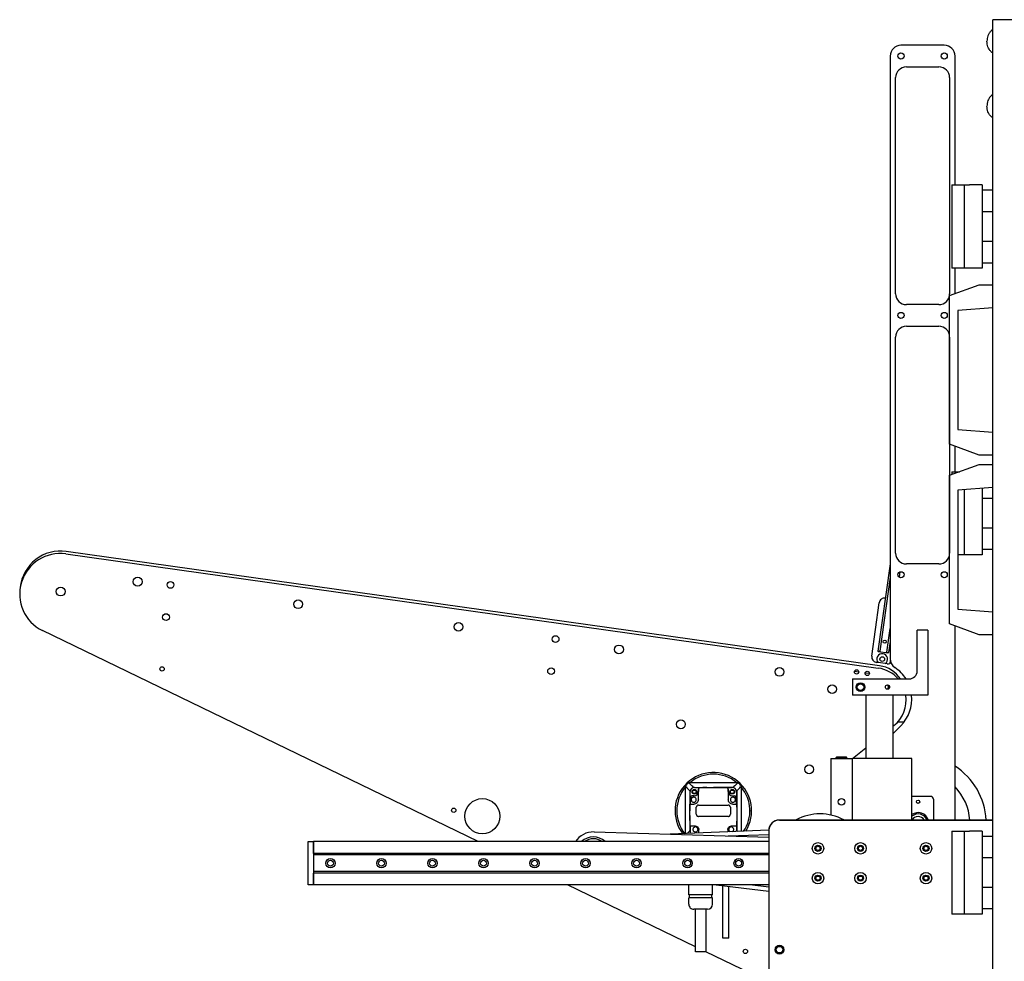
# Model space of a CAD drawing. Units: inches. Extents: x 3 to 294, y -34 to 275.
# Drawn here: x 195 to 241, y 5 to 48 of the extents above; entities that cross this region are included whole.
import ezdxf

# ---------------------------------------------------------------- set-up
doc = ezdxf.new("R2010")
doc.units = ezdxf.units.IN
doc.header["$LTSCALE"] = 0.375
doc.header["$MEASUREMENT"] = 0

# ---------------------------------------------------------------- blocks, each defined once
blk = doc.blocks.new('FAI-DUO-EV')
for p, q in [((-23.622, 82.096), (-24, 82.096)), ((-24, 6.346), (-24, 82.096)), ((-18.5, 82.096), (-23.622, 82.096)), ((-26.25, 80.915), (-28.25, 80.915)), ((-28.75, 80.415), (-28.75, 52.536)), ((-25.75, 74.449), (-25.75, 80.415)), ((-28, 79.915), (-26.5, 79.915)), ((-28.5, 69.415), (-28.5, 79.415)), ((-26, 79.415), (-26, 69.415)), ((-25.893, 74.449), (-25.893, 70.599)), ((-25.893, 74.449), (-25.839, 74.449)), ((-25.893, 74.449), (-25.893, 70.599)), ((-25.839, 74.449), (-25.33, 74.449)), ((-25.33, 74.449), (-25.08, 74.449)), ((-25.33, 74.449), (-25.33, 70.599)), ((-24.5, 74.449), (-25.08, 74.449)), ((-24.5, 74.449), (-24.5, 70.599)), ((-24, 74.204), (-24.5, 74.204)), ((-24, 73.204), (-24.5, 73.204)), ((-24.5, 71.844), (-24, 71.844)), ((-24.5, 70.844), (-24, 70.844)), ((-25.839, 70.599), (-25.893, 70.599)), ((-25.33, 70.599), (-25.839, 70.599)), ((-25.75, 69.42), (-25.75, 70.599)), ((-25.08, 70.599), (-25.33, 70.599)), ((-24.5, 70.599), (-25.08, 70.599)), ((-26, 69.33), (-24.625, 69.83)), ((-24.625, 69.83), (-24, 69.83)), ((-26, 62.455), (-26, 69.33)), ((-26.5, 68.915), (-28, 68.915)), ((-24, 68.767), (-25.625, 68.642)), ((-25.625, 68.642), (-25.625, 63.142)), ((-28, 67.915), (-26.5, 67.915)), ((-28.5, 57.415), (-28.5, 67.415)), ((-26, 67.415), (-26, 57.415)), ((-25.625, 63.142), (-24, 63.017)), ((-24.625, 61.955), (-26, 62.455)), ((-25.75, 61.185), (-25.75, 62.364)), ((-24, 61.955), (-24.625, 61.955)), ((-26, 61.017), (-24.625, 61.517)), ((-25.893, 61.185), (-25.893, 61.056)), ((-25.893, 61.185), (-25.839, 61.185)), ((-25.893, 61.185), (-25.893, 61.056)), ((-25.839, 61.185), (-25.538, 61.185)), ((-24.625, 61.517), (-24, 61.517)), ((-26, 54.142), (-26, 61.017)), ((-24, 60.455), (-25.625, 60.33)), ((-25.625, 60.33), (-25.625, 54.83)), ((-25.33, 60.352), (-25.33, 57.335)), ((-24.5, 60.416), (-24.5, 57.335)), ((-24, 59.94), (-24.5, 59.94)), ((-24, 58.58), (-24.5, 58.58)), ((-29.241, 52.208), (-66.89, 57.499)), ((-24, 57.58), (-24.5, 57.58)), ((-66.906, 57.383), (-29.302, 52.098)), ((-25.33, 57.335), (-25.625, 57.335)), ((-25.08, 57.335), (-25.33, 57.335)), ((-24.5, 57.335), (-25.08, 57.335)), ((-28.75, 56.917), (-29.317, 52.888)), ((-28.298, 56.548), (-28.332, 56.301)), ((-26.5, 56.915), (-28, 56.915)), ((-28.75, 56.309), (-29.233, 52.876)), ((-29.603, 52.645), (-29.255, 55.121)), ((-25.625, 54.83), (-24, 54.705)), ((-47.819, 44.071), (-67.986, 53.831)), ((-28.906, 52.83), (-28.75, 53.933)), ((-27, 53.846), (-27.5, 53.846)), ((-27.5, 53.721), (-27.5, 53.846)), ((-27, 53.846), (-27, 53.721)), ((-24.625, 53.642), (-26, 54.142)), ((-25.75, 45.071), (-25.75, 54.051)), ((-27.5, 51.971), (-27.5, 53.721)), ((-27, 53.721), (-27, 50.846)), ((-24, 53.642), (-24.625, 53.642)), ((-29.317, 52.888), (-29.233, 52.876)), ((-29.291, 52.854), (-29.317, 52.888)), ((-28.75, 53.325), (-28.822, 52.818)), ((-29.187, 52.839), (-29.291, 52.854)), ((-28.959, 52.807), (-29.187, 52.839)), ((-28.856, 52.793), (-28.959, 52.807)), ((-28.906, 52.83), (-28.822, 52.818)), ((-28.856, 52.793), (-28.822, 52.818)), ((-28.745, 52.464), (-28.767, 52.309)), ((-29.307, 52.351), (-29.391, 52.363)), ((-28.979, 52.305), (-29.307, 52.351)), ((-28.895, 52.293), (-28.979, 52.305)), ((-30.5, 51.596), (-30.375, 51.596)), ((-30.5, 51.596), (-30.5, 50.846)), ((-30.208, 51.91), (-30.407, 51.938)), ((-30.375, 51.596), (-27.875, 51.596)), ((-29.713, 51.841), (-29.912, 51.869)), ((-30.375, 50.846), (-30.5, 50.846)), ((-27, 50.846), (-30.375, 50.846)), ((-29.875, 50.846), (-29.875, 47.915)), ((-28.625, 50.846), (-28.625, 47.915)), ((-28.625, 49.4), (-28.579, 49.437)), ((-28.263, 49.428), (-28.604, 49.087)), ((-28.11, 49.603), (-28.401, 49.603)), ((-30.5, 47.915), (-29.875, 48.41)), ((-31.5, 47.915), (-30.5, 47.915)), ((-31.5, 47.915), (-31.5, 45.299)), ((-31.23, 47.985), (-31.25, 47.965)), ((-31.25, 47.965), (-30.75, 47.965)), ((-31.25, 47.915), (-31.25, 47.965)), ((-30.77, 47.985), (-31.23, 47.985)), ((-30.77, 47.985), (-30.75, 47.965)), ((-30.75, 47.915), (-30.75, 47.965)), ((-27.75, 47.915), (-30.5, 47.915)), ((-30.5, 45.071), (-30.5, 47.915)), ((-30.5, 45.071), (-30.5, 47.915)), ((-27.75, 45.071), (-27.75, 47.915)), ((-38.237, 46.644), (-38.237, 44.44)), ((-35.792, 46.798), (-38.083, 46.798)), ((-37.819, 46.581), (-37.852, 46.581)), ((-37.816, 46.581), (-37.252, 46.581)), ((-37.631, 46.008), (-37.627, 46.499)), ((-37.627, 46.499), (-37.628, 46.382)), ((-37.252, 46.581), (-37.241, 46.581)), ((-37.241, 46.581), (-36.634, 46.581)), ((-36.023, 46.581), (-36.937, 46.581)), ((-36.634, 46.581), (-36.623, 46.581)), ((-36.623, 46.581), (-36.059, 46.581)), ((-36.248, 46.499), (-36.244, 46.008)), ((-36.247, 46.382), (-36.248, 46.499)), ((-35.638, 44.544), (-35.638, 46.644)), ((-38.02, 46.413), (-38.02, 45.498)), ((-38.017, 45.814), (-38.012, 46.386)), ((-37.936, 46.187), (-37.935, 46.187)), ((-37.825, 46.187), (-37.935, 46.187)), ((-36.05, 46.187), (-35.94, 46.187)), ((-35.94, 46.187), (-35.939, 46.187)), ((-35.863, 46.386), (-35.858, 45.814)), ((-35.855, 46.413), (-35.855, 45.498)), ((-26.875, 46.165), (-27.75, 46.165)), ((-26.75, 46.04), (-26.75, 45.071)), ((-38.02, 45.498), (-38.018, 45.798)), ((-38.018, 45.802), (-38.017, 45.814)), ((-38.018, 45.802), (-38.018, 45.798)), ((-38.018, 45.798), (-37.843, 45.798)), ((-37.725, 45.334), (-37.725, 45.662)), ((-37.626, 45.761), (-36.249, 45.761)), ((-36.15, 45.662), (-36.15, 45.334)), ((-36.032, 45.798), (-35.857, 45.798)), ((-35.858, 45.814), (-35.857, 45.802)), ((-35.857, 45.802), (-35.857, 45.798)), ((-35.857, 45.798), (-35.855, 45.498)), ((-38.02, 45.282), (-38.02, 45.498)), ((-38.016, 44.79), (-38.02, 45.282)), ((-38.02, 45.281), (-38.02, 44.584)), ((-36.249, 45.236), (-37.626, 45.236)), ((-35.855, 45.282), (-35.859, 44.79)), ((-35.855, 45.498), (-35.855, 45.282)), ((-35.855, 45.498), (-35.855, 44.584)), ((-35.245, 45.516), (-35.245, 45.48)), ((-37.764, 44.79), (-38.016, 44.79)), ((-38.016, 44.79), (-38.013, 44.449)), ((-35.859, 44.79), (-36.111, 44.79)), ((-35.859, 44.79), (-35.861, 44.535)), ((-33.875, 45.071), (-24, 45.071)), ((-24, 45.071), (-33.875, 45.071)), ((-42.461, 44.517), (-34.375, 44.276)), ((-34.374, 44.595), (-38.928, 44.412)), ((-37.607, 44.465), (-37.607, 44.632)), ((-36.268, 44.632), (-36.268, 44.519)), ((-36.245, 44.332), (-34.375, 44.407)), ((-34.375, 44.571), (-34.375, 32.321)), ((-25.893, 44.56), (-25.893, 40.71)), ((-25.893, 44.56), (-25.839, 44.56)), ((-25.893, 44.56), (-25.893, 40.71)), ((-25.839, 44.56), (-25.33, 44.56)), ((-25.33, 44.56), (-25.08, 44.56)), ((-25.33, 44.56), (-25.33, 40.71)), ((-24.5, 44.56), (-25.08, 44.56)), ((-24.5, 44.56), (-24.5, 40.71)), ((-24, 44.315), (-24.5, 44.315)), ((-55.699, 44.071), (-55.449, 44.071)), ((-55.699, 42.071), (-55.699, 44.071)), ((-34.375, 44.071), (-55.449, 44.071)), ((-55.449, 44.071), (-55.449, 43.524)), ((-55.449, 43.524), (-55.449, 44.071)), ((-55.449, 43.524), (-55.449, 43.454)), ((-34.375, 43.524), (-55.449, 43.524)), ((-55.449, 43.454), (-55.449, 42.687)), ((-34.375, 43.454), (-55.449, 43.454)), ((-24, 43.315), (-24.5, 43.315)), ((-55.449, 42.687), (-55.449, 42.618)), ((-34.375, 42.687), (-55.449, 42.687)), ((-34.375, 42.618), (-55.449, 42.618)), ((-55.449, 42.618), (-55.449, 42.071)), ((-55.449, 42.071), (-55.449, 42.618)), ((-55.449, 42.071), (-55.699, 42.071)), ((-34.375, 42.071), (-55.449, 42.071)), ((-37.766, 39.206), (-43.686, 42.071)), ((-38.072, 41.609), (-38.071, 42.071)), ((-36.969, 41.609), (-36.969, 42.071)), ((-36.812, 42.071), (-34.375, 41.774)), ((-36.493, 39.607), (-36.493, 42.032)), ((-36.217, 39.607), (-36.217, 41.998)), ((-34.375, 41.964), (-35.255, 42.071)), ((-24, 41.955), (-24.5, 41.955)), ((-36.969, 41.609), (-38.072, 41.609)), ((-38.042, 41.471), (-38.042, 41.609)), ((-36.999, 41.471), (-36.999, 41.609)), ((-38.072, 41.176), (-38.072, 41.471)), ((-36.969, 41.471), (-38.072, 41.471)), ((-36.969, 41.176), (-36.969, 41.471)), ((-37.205, 40.939), (-37.835, 40.939)), ((-37.766, 38.971), (-37.766, 40.939)), ((-37.274, 38.971), (-37.274, 40.939)), ((-25.839, 40.71), (-25.893, 40.71)), ((-25.33, 40.71), (-25.839, 40.71)), ((-25.08, 40.71), (-25.33, 40.71)), ((-24.5, 40.71), (-25.08, 40.71)), ((-24, 40.955), (-24.5, 40.955)), ((-36.217, 39.607), (-36.493, 39.607)), ((-37.274, 38.971), (-37.766, 38.971)), ((-34.375, 37.565), (-37.281, 38.971))]:
    blk.add_line(p, q)
for centre, radius in [((-28.25, 80.415), 0.141), ((-26.25, 80.415), 0.141), ((-28.25, 68.415), 0.141), ((-26.25, 68.415), 0.141), ((-28.25, 56.415), 0.141), ((-26.25, 56.415), 0.141), ((-63.585, 56.096), 0.203), ((-62.064, 55.945), 0.156), ((-67.151, 55.638), 0.203), ((-56.158, 55.052), 0.203), ((-62.273, 54.46), 0.156), ((-48.731, 54.008), 0.203), ((-44.24, 53.44), 0.156), ((-29.004, 53.319), 0.0747), ((-41.304, 52.964), 0.203), ((-29.117, 52.514), 0.11), ((-62.457, 52.058), 0.1), ((-44.448, 51.955), 0.156), ((-33.877, 51.921), 0.203), ((-30.308, 51.924), 0.1), ((-29.812, 51.854), 0.1), ((-31.437, 51.123), 0.203), ((-30.125, 51.221), 0.203), ((-30.125, 51.221), 0.153), ((-28.875, 51.221), 0.1), ((-38.437, 49.498), 0.203), ((-32.5, 47.415), 0.203), ((-47.625, 45.248), 0.812), ((-37.814, 46.375), 0.108), ((-37.814, 46.375), 0.0827), ((-36.061, 46.375), 0.108), ((-36.061, 46.375), 0.0827), ((-31, 45.915), 0.154), ((-48.955, 45.523), 0.1), ((-27.458, 45.915), 0.075), ((-32.093, 43.76), 0.265), ((-32.093, 43.76), 0.14), ((-32.093, 43.76), 0.097), ((-30.125, 43.76), 0.265), ((-30.125, 43.76), 0.14), ((-30.125, 43.76), 0.097), ((-27.093, 43.76), 0.265), ((-27.093, 43.76), 0.14), ((-27.093, 43.76), 0.097), ((-54.663, 43.071), 0.216), ((-54.663, 43.071), 0.137), ((-52.3, 43.071), 0.216), ((-52.3, 43.071), 0.137), ((-49.938, 43.071), 0.216), ((-49.938, 43.071), 0.137), ((-47.576, 43.071), 0.216), ((-47.576, 43.071), 0.137), ((-45.214, 43.071), 0.216), ((-45.214, 43.071), 0.137), ((-42.852, 43.071), 0.216), ((-42.852, 43.071), 0.137), ((-40.489, 43.071), 0.216), ((-40.489, 43.071), 0.137), ((-38.127, 43.071), 0.216), ((-38.127, 43.071), 0.137), ((-35.765, 43.071), 0.216), ((-35.765, 43.071), 0.137), ((-32.093, 42.382), 0.265), ((-32.093, 42.382), 0.14), ((-32.093, 42.382), 0.097), ((-30.125, 42.382), 0.265), ((-30.125, 42.382), 0.14), ((-30.125, 42.382), 0.097), ((-27.093, 42.382), 0.265), ((-27.093, 42.382), 0.14), ((-27.093, 42.382), 0.097), ((-33.875, 39.071), 0.203), ((-33.875, 39.071), 0.153), ((-35.453, 38.989), 0.1)]:
    blk.add_circle(centre, radius)
for centre, radius, start, end in [((-28.25, 80.415), 0.5, 90, 180), ((-26.25, 80.415), 0.5, 0, 90), ((-28, 79.415), 0.5, 90, 180), ((-26.5, 79.415), 0.5, 0, 90), ((-28, 69.415), 0.5, 180, 270), ((-26.5, 69.415), 0.5, 270, 0), ((-28, 67.415), 0.5, 90, 180), ((-26.5, 67.415), 0.5, 0, 90), ((-67.151, 55.638), 1.879, 82, 173.7841), ((-67.168, 55.522), 1.879, 82, 244.1749), ((-28, 57.415), 0.5, 180, 270), ((-26.5, 57.415), 0.5, 270, 0), ((-29.008, 55.086), 0.25, 82, 172), ((-29.356, 52.611), 0.25, 172, 262), ((-29.117, 52.514), 0.25, 303.4096, 220.5904), ((-28.25, 52.536), 0.5, 180, 236.251), ((-29.51, 50.613), 1.5, 40.947, 82), ((-29.433, 50.842), 1.379, 33.1255, 82), ((-28.861, 52.541), 0.25, 262, 292), ((-28.861, 52.541), 0.25, 292, 306.8124), ((-29.5, 50.665), 1.75, 32.1239, 56.251), ((-27.875, 51.971), 0.375, 270, 0), ((-29.51, 50.613), 1.5, 308.3841, 8.9377), ((-29.5, 50.665), 1.75, 315, 5.9224), ((-28.25, 48.733), 0.5, 135, 138.5038), ((-27.458, 44.915), 3.15, 2.8335, 57.165), ((-36.937, 45.498), 1.772, 327.7277, 216.8937), ((-36.937, 45.498), 1.693, 50.1247, 129.8753), ((-36.937, 45.498), 1.693, 140.1247, 218.7521), ((-36.937, 45.498), 1.732, 131.4096, 138.5904), ((-37.816, 46.384), 0.197, 89.9981, 179.4981), ((-36.937, 45.498), 1.417, 130.1918, 130.4714), ((-37.588, 46.499), 0.0394, 101.7616, 179.4981), ((-37.587, 46.499), 0.0394, 101.7469, 142.1468), ((-37.154, 44.416), 2.167, 101.7494, 101.7616), ((-37.154, 44.416), 2.168, 92.5873, 101.7469), ((-36.721, 44.416), 2.168, 78.2492, 87.4089), ((-36.288, 46.499), 0.0394, 37.8493, 78.2492), ((-36.721, 44.416), 2.167, 78.2346, 78.2467), ((-36.287, 46.499), 0.0394, 0.4981, 78.2346), ((-36.059, 46.384), 0.197, 0.4981, 89.9981), ((-36.937, 45.498), 1.417, 49.5247, 49.8082), ((-36.937, 45.498), 1.732, 41.4096, 48.5904), ((-36.937, 45.498), 1.693, 325.8694, 39.8753), ((-27.458, 44.915), 2.4, 3.7201, 44.6293), ((-36.937, 45.498), 1.417, 139.022, 139.8082), ((-35.855, 45.715), 2.164, 168.2394, 177.69), ((-35.857, 45.715), 2.163, 168.231, 177.3817), ((-37.935, 46.148), 0.0394, 89.9981, 168.2394), ((-37.936, 46.148), 0.0394, 89.9981, 168.231), ((-37.825, 46.384), 0.197, 269.9981, 359.4981), ((-37.825, 46.384), 0.197, 269.9981, 359.4981), ((-36.05, 46.384), 0.197, 180.4981, 269.9981), ((-36.05, 46.384), 0.197, 180.4981, 269.9981), ((-35.94, 46.148), 0.0394, 11.7567, 89.9981), ((-35.939, 46.148), 0.0394, 11.7651, 89.9981), ((-38.02, 45.715), 2.164, 2.3061, 11.7567), ((-38.018, 45.715), 2.163, 2.6145, 11.7651), ((-36.937, 45.498), 1.417, 40.1918, 40.9741), ((-26.875, 46.04), 0.125, 0, 90), ((-32, 43.071), 2.284, 61.1346, 118.8654), ((-27.458, 44.915), 0.5, 18.1456, 125.6618), ((-27.458, 44.915), 0.437, 20.85, 131.781), ((-27.458, 44.915), 0.321, 29.0188, 150.9812), ((-33.875, 44.571), 0.5, 90, 180), ((-33.875, 44.571), 0.5, 90, 177.1911), ((-42.491, 43.517), 1, 88.2944, 146.3852), ((-42.491, 43.517), 0.774, 45.6262, 134.3738), ((-36.937, 45.498), 1.417, 220.1918, 220.5739), ((-36.937, 45.498), 1.417, 319.4222, 319.8082), ((-42.491, 43.517), 0.687, 53.634, 126.366), ((-37.835, 41.176), 0.236, 179.9981, 269.9981), ((-37.205, 41.176), 0.236, 269.9981, 359.9981)]:
    blk.add_arc(centre, radius, start, end)
for centre, major_axis, ratio, start_param, end_param in [((-37.587, 46.499), (0.0216, -0.033), 0.999957, 2.767466, 4.124364), ((-36.288, 46.499), (-0.0215, -0.033), 0.99998, 2.156882, 3.51382)]:
    blk.add_ellipse(centre, major_axis=major_axis, ratio=ratio, start_param=start_param, end_param=end_param)
for points, knots in [([(-24, 81.643), (-24.033, 81.62), (-24.063, 81.594), (-24.119, 81.535), (-24.145, 81.502), (-24.189, 81.43), (-24.208, 81.392), (-24.239, 81.311), (-24.25, 81.269), (-24.266, 81.184), (-24.27, 81.14), (-24.27, 81.096)], [-2.606429, -2.606429, -2.606429, -2.606429, -2.399302, -2.399302, -2.192176, -2.192176, -1.985049, -1.985049, -1.777923, -1.777923, -1.570796, -1.570796, -1.570796, -1.570796]), ([(-24, 80.549), (-24.033, 80.571), (-24.063, 80.597), (-24.119, 80.657), (-24.145, 80.69), (-24.189, 80.761), (-24.208, 80.8), (-24.239, 80.88), (-24.25, 80.922), (-24.266, 81.008), (-24.27, 81.052), (-24.27, 81.096)], [-2.606429, -2.606429, -2.606429, -2.606429, -2.399302, -2.399302, -2.192176, -2.192176, -1.985049, -1.985049, -1.777923, -1.777923, -1.570796, -1.570796, -1.570796, -1.570796]), ([(-24, 78.643), (-24.033, 78.62), (-24.063, 78.594), (-24.119, 78.535), (-24.145, 78.502), (-24.189, 78.43), (-24.208, 78.392), (-24.239, 78.311), (-24.25, 78.269), (-24.266, 78.184), (-24.27, 78.14), (-24.27, 78.096)], [-2.606429, -2.606429, -2.606429, -2.606429, -2.399302, -2.399302, -2.192176, -2.192176, -1.985049, -1.985049, -1.777923, -1.777923, -1.570796, -1.570796, -1.570796, -1.570796]), ([(-24, 77.549), (-24.033, 77.571), (-24.063, 77.597), (-24.119, 77.657), (-24.145, 77.69), (-24.189, 77.761), (-24.208, 77.8), (-24.239, 77.88), (-24.25, 77.922), (-24.266, 78.008), (-24.27, 78.052), (-24.27, 78.096)], [-2.606429, -2.606429, -2.606429, -2.606429, -2.399302, -2.399302, -2.192176, -2.192176, -1.985049, -1.985049, -1.777923, -1.777923, -1.570796, -1.570796, -1.570796, -1.570796]), ([(-28.875, 51.12), (-28.864, 51.134), (-28.854, 51.149), (-28.842, 51.175), (-28.838, 51.184), (-28.834, 51.202), (-28.833, 51.211), (-28.833, 51.221), (-28.833, 51.23), (-28.834, 51.24), (-28.838, 51.258), (-28.842, 51.267), (-28.854, 51.292), (-28.864, 51.308), (-28.875, 51.321)], [-0.2890449, -0.2890449, -0.2890449, -0.2890449, -0.1445224, -0.1445224, -0.0722612, -0.0722612, 0, 0, 0, 0.0722612, 0.0722612, 0.1445224, 0.1445224, 0.2890449, 0.2890449, 0.2890449, 0.2890449]), ([(-37.241, 46.581), (-37.35, 46.577), (-37.46, 46.564), (-37.579, 46.541), (-37.587, 46.539), (-37.595, 46.537)], [25.1627464, 25.1627464, 25.1627464, 25.1627464, 25.9797215, 25.9797215, 26.0407631, 26.0407631, 26.0407631, 26.0407631]), ([(-36.28, 46.537), (-36.288, 46.539), (-36.296, 46.541), (-36.414, 46.564), (-36.525, 46.577), (-36.634, 46.581)], [23.8539769, 23.8539769, 23.8539769, 23.8539769, 23.9150185, 23.9150185, 24.7319936, 24.7319936, 24.7319936, 24.7319936]), ([(-37.725, 46.01), (-37.725, 46.025), (-37.728, 46.04), (-37.739, 46.068), (-37.748, 46.082), (-37.769, 46.104), (-37.783, 46.113), (-37.812, 46.125), (-37.827, 46.128), (-37.859, 46.128), (-37.874, 46.125), (-37.903, 46.113), (-37.917, 46.104), (-37.938, 46.082), (-37.947, 46.069), (-37.958, 46.04), (-37.961, 46.025), (-37.961, 46.01)], [-0.945499, -0.945499, -0.945499, -0.945499, -0.8308762, -0.8308762, -0.7130878, -0.7130878, -0.5928496, -0.5928496, -0.4728573, -0.4728573, -0.3528652, -0.3528652, -0.2326276, -0.2326276, -0.1148393, -0.1148393, -0.000001, -0.000001, -0.000001, -0.000001]), ([(-35.914, 46.01), (-35.914, 46.025), (-35.917, 46.04), (-35.928, 46.068), (-35.937, 46.081), (-35.958, 46.104), (-35.972, 46.113), (-36.001, 46.125), (-36.016, 46.128), (-36.048, 46.128), (-36.063, 46.125), (-36.092, 46.113), (-36.105, 46.104), (-36.127, 46.082), (-36.136, 46.068), (-36.147, 46.04), (-36.15, 46.025), (-36.15, 46.01)], [-0.945499, -0.945499, -0.945499, -0.945499, -0.8308762, -0.8308762, -0.7130878, -0.7130878, -0.5928496, -0.5928496, -0.4728573, -0.4728573, -0.3528652, -0.3528652, -0.2326276, -0.2326276, -0.1148393, -0.1148393, -0.000001, -0.000001, -0.000001, -0.000001]), ([(-37.961, 46.01), (-37.961, 45.995), (-37.958, 45.98), (-37.947, 45.952), (-37.938, 45.939), (-37.917, 45.916), (-37.903, 45.908), (-37.874, 45.895), (-37.859, 45.892), (-37.827, 45.892), (-37.812, 45.895), (-37.783, 45.907), (-37.77, 45.916), (-37.748, 45.939), (-37.739, 45.952), (-37.728, 45.98), (-37.725, 45.995), (-37.725, 46.01)], [-0.945499, -0.945499, -0.945499, -0.945499, -0.8310244, -0.8310244, -0.7132361, -0.7132361, -0.5929975, -0.5929975, -0.473005, -0.473005, -0.3530131, -0.3530131, -0.2327759, -0.2327759, -0.1149876, -0.1149876, -0.000001, -0.000001, -0.000001, -0.000001]), ([(-37.631, 46.008), (-37.631, 45.982), (-37.637, 45.955), (-37.658, 45.903), (-37.674, 45.879), (-37.712, 45.841), (-37.736, 45.825), (-37.788, 45.804), (-37.816, 45.798), (-37.843, 45.798)], [-1.6215333, -1.6215333, -1.6215333, -1.6215333, -1.4234365, -1.4234365, -1.220643, -1.220643, -1.017333, -1.017333, -0.814023, -0.814023, -0.814023, -0.814023]), ([(-37.626, 45.761), (-37.639, 45.761), (-37.652, 45.758), (-37.676, 45.748), (-37.687, 45.741), (-37.705, 45.723), (-37.712, 45.712), (-37.722, 45.688), (-37.725, 45.675), (-37.725, 45.662)], [0.3771787, 0.3771787, 0.3771787, 0.3771787, 0.4715186, 0.4715186, 0.5658586, 0.5658586, 0.660006, 0.660006, 0.7541535, 0.7541535, 0.7541535, 0.7541535]), ([(-36.15, 45.662), (-36.15, 45.675), (-36.153, 45.688), (-36.163, 45.712), (-36.17, 45.723), (-36.188, 45.741), (-36.199, 45.748), (-36.223, 45.758), (-36.236, 45.761), (-36.249, 45.761)], [0, 0, 0, 0, 0.0941475, 0.0941475, 0.1882949, 0.1882949, 0.2826349, 0.2826349, 0.3769748, 0.3769748, 0.3769748, 0.3769748]), ([(-36.032, 45.798), (-36.059, 45.798), (-36.087, 45.803), (-36.139, 45.825), (-36.163, 45.841), (-36.201, 45.879), (-36.217, 45.903), (-36.238, 45.955), (-36.244, 45.982), (-36.244, 46.008)], [-0.8122069, -0.8122069, -0.8122069, -0.8122069, -0.6088969, -0.6088969, -0.4055869, -0.4055869, -0.2027934, -0.2027934, -0.0046966, -0.0046966, -0.0046966, -0.0046966]), ([(-36.15, 46.01), (-36.15, 45.995), (-36.147, 45.98), (-36.136, 45.952), (-36.127, 45.939), (-36.106, 45.916), (-36.092, 45.907), (-36.063, 45.895), (-36.048, 45.892), (-36.016, 45.892), (-36.001, 45.895), (-35.972, 45.907), (-35.958, 45.916), (-35.937, 45.939), (-35.928, 45.952), (-35.917, 45.98), (-35.914, 45.995), (-35.914, 46.01)], [-0.945499, -0.945499, -0.945499, -0.945499, -0.8310244, -0.8310244, -0.7132361, -0.7132361, -0.5929975, -0.5929975, -0.473005, -0.473005, -0.3530131, -0.3530131, -0.2327759, -0.2327759, -0.1149876, -0.1149876, -0.000001, -0.000001, -0.000001, -0.000001]), ([(-37.725, 45.334), (-37.725, 45.322), (-37.722, 45.309), (-37.712, 45.285), (-37.705, 45.274), (-37.687, 45.256), (-37.676, 45.248), (-37.652, 45.238), (-37.639, 45.236), (-37.626, 45.236)], [0.7541535, 0.7541535, 0.7541535, 0.7541535, 0.8483009, 0.8483009, 0.9424484, 0.9424484, 1.0367883, 1.0367883, 1.1311282, 1.1311282, 1.1311282, 1.1311282]), ([(-36.249, 45.236), (-36.236, 45.236), (-36.223, 45.238), (-36.199, 45.248), (-36.188, 45.256), (-36.17, 45.273), (-36.163, 45.285), (-36.153, 45.309), (-36.15, 45.322), (-36.15, 45.334)], [1.1313322, 1.1313322, 1.1313322, 1.1313322, 1.2256721, 1.2256721, 1.320012, 1.320012, 1.4141595, 1.4141595, 1.508307, 1.508307, 1.508307, 1.508307]), ([(-35.245, 45.518), (-35.245, 45.518), (-35.245, 45.518), (-35.245, 45.518), (-35.245, 45.517), (-35.245, 45.517), (-35.245, 45.516)], [0, 0, 0, 0, 0.5, 0.5, 0.5, 1, 1, 1, 1]), ([(-35.245, 45.48), (-35.245, 45.48), (-35.245, 45.481), (-35.244, 45.482), (-35.244, 45.483), (-35.244, 45.486), (-35.244, 45.488), (-35.244, 45.491), (-35.244, 45.493), (-35.244, 45.495), (-35.244, 45.496), (-35.244, 45.497), (-35.244, 45.498), (-35.244, 45.498), (-35.244, 45.498), (-35.244, 45.499), (-35.244, 45.499), (-35.244, 45.5), (-35.244, 45.501), (-35.244, 45.501), (-35.244, 45.504), (-35.244, 45.506), (-35.244, 45.509), (-35.244, 45.511), (-35.244, 45.514), (-35.245, 45.516), (-35.245, 45.516)], [-0.0583005, -0.0583005, -0.0583005, -0.0583005, -0.0548347, -0.0548347, -0.0378075, -0.0378075, -0.0223062, -0.0223062, -0.0094453, -0.0094453, -0.0039164, -0.0039164, 0, 0, 0, 0.0006482, 0.0006482, 0.0042147, 0.0042147, 0.0099595, 0.0099595, 0.0231356, 0.0231356, 0.0408451, 0.0408451, 0.0583307, 0.0583307, 0.0583307, 0.0583307]), ([(-35.245, 45.48), (-35.245, 45.48), (-35.245, 45.479), (-35.245, 45.479), (-35.245, 45.479), (-35.245, 45.479), (-35.245, 45.479)], [0, 0, 0, 0, 0.5, 0.5, 0.5, 1, 1, 1, 1]), ([(-37.646, 44.632), (-37.646, 44.647), (-37.649, 44.662), (-37.66, 44.69), (-37.669, 44.704), (-37.691, 44.726), (-37.704, 44.735), (-37.733, 44.747), (-37.749, 44.75), (-37.78, 44.75), (-37.796, 44.747), (-37.825, 44.735), (-37.838, 44.726), (-37.86, 44.704), (-37.868, 44.691), (-37.88, 44.662), (-37.882, 44.647), (-37.882, 44.632)], [-0.945499, -0.945499, -0.945499, -0.945499, -0.8308762, -0.8308762, -0.7130878, -0.7130878, -0.5928496, -0.5928496, -0.4728573, -0.4728573, -0.3528652, -0.3528652, -0.2326276, -0.2326276, -0.1148393, -0.1148393, -0.000001, -0.000001, -0.000001, -0.000001]), ([(-37.764, 44.79), (-37.745, 44.79), (-37.723, 44.786), (-37.685, 44.77), (-37.667, 44.758), (-37.639, 44.73), (-37.627, 44.712), (-37.611, 44.673), (-37.607, 44.652), (-37.607, 44.632)], [-1.8124406, -1.8124406, -1.8124406, -1.8124406, -1.6616011, -1.6616011, -1.5107615, -1.5107615, -1.359876, -1.359876, -1.2089905, -1.2089905, -1.2089905, -1.2089905]), ([(-36.268, 44.632), (-36.268, 44.652), (-36.264, 44.673), (-36.248, 44.712), (-36.236, 44.73), (-36.208, 44.758), (-36.19, 44.77), (-36.152, 44.786), (-36.13, 44.79), (-36.111, 44.79)], [-2.4179769, -2.4179769, -2.4179769, -2.4179769, -2.2670914, -2.2670914, -2.1162059, -2.1162059, -1.9653663, -1.9653663, -1.8145268, -1.8145268, -1.8145268, -1.8145268]), ([(-35.993, 44.632), (-35.993, 44.647), (-35.996, 44.662), (-36.007, 44.69), (-36.015, 44.704), (-36.037, 44.726), (-36.05, 44.735), (-36.079, 44.747), (-36.095, 44.75), (-36.126, 44.75), (-36.142, 44.747), (-36.171, 44.735), (-36.184, 44.726), (-36.206, 44.704), (-36.215, 44.691), (-36.226, 44.662), (-36.229, 44.647), (-36.229, 44.632)], [-0.945499, -0.945499, -0.945499, -0.945499, -0.8308762, -0.8308762, -0.7130878, -0.7130878, -0.5928496, -0.5928496, -0.4728573, -0.4728573, -0.3528652, -0.3528652, -0.2326276, -0.2326276, -0.1148393, -0.1148393, -0.000001, -0.000001, -0.000001, -0.000001]), ([(-38.02, 44.584), (-38.043, 44.559), (-38.086, 44.513), (-38.131, 44.465), (-38.152, 44.443)], [0, 0, 0, 0, 0.3333333, 0.6198818, 0.6198818, 0.6198818, 0.6198818]), ([(-37.882, 44.632), (-37.882, 44.617), (-37.88, 44.602), (-37.868, 44.574), (-37.86, 44.561), (-37.838, 44.539), (-37.825, 44.53), (-37.796, 44.517), (-37.78, 44.514), (-37.749, 44.514), (-37.733, 44.517), (-37.704, 44.529), (-37.691, 44.538), (-37.669, 44.561), (-37.66, 44.574), (-37.649, 44.602), (-37.646, 44.617), (-37.646, 44.632)], [-0.945499, -0.945499, -0.945499, -0.945499, -0.8310244, -0.8310244, -0.7132361, -0.7132361, -0.5929975, -0.5929975, -0.473005, -0.473005, -0.3530131, -0.3530131, -0.2327759, -0.2327759, -0.1149876, -0.1149876, -0.000001, -0.000001, -0.000001, -0.000001]), ([(-36.229, 44.632), (-36.229, 44.617), (-36.226, 44.602), (-36.215, 44.574), (-36.206, 44.561), (-36.184, 44.539), (-36.171, 44.53), (-36.157, 44.523)], [-0.945499, -0.945499, -0.945499, -0.945499, -0.8310244, -0.8310244, -0.7132361, -0.7132361, -0.5934499, -0.5934499, -0.5934499, -0.5934499]), ([(-36.056, 44.527), (-36.045, 44.533), (-36.035, 44.541), (-36.015, 44.561), (-36.007, 44.574), (-35.996, 44.602), (-35.993, 44.617), (-35.993, 44.632)], [-0.3277912, -0.3277912, -0.3277912, -0.3277912, -0.2327759, -0.2327759, -0.1149876, -0.1149876, -0.000001, -0.000001, -0.000001, -0.000001])]:
    blk.add_open_spline(points, degree=3, knots=knots)
for points, weights in [([(-29.187, 52.839), (-29.209, 52.855), (-29.233, 52.876)], [1, 1.08319865083, 1.15989241354]), ([(-28.906, 52.83), (-28.934, 52.816), (-28.959, 52.807)], [1.15989241354, 1.08319865083, 1])]:
    blk.add_rational_spline(points, weights, degree=2)
for points in [[(-38.237, 46.644), (-38.211, 46.617), (-38.162, 46.564), (-38.09, 46.487), (-38.043, 46.437), (-38.02, 46.413)], [(-37.852, 46.581), (-37.877, 46.604), (-37.926, 46.65), (-38.003, 46.723), (-38.056, 46.772), (-38.083, 46.798)], [(-35.792, 46.798), (-35.819, 46.772), (-35.872, 46.723), (-35.949, 46.65), (-35.998, 46.604), (-36.023, 46.581)], [(-35.855, 46.413), (-35.832, 46.437), (-35.785, 46.487), (-35.713, 46.564), (-35.664, 46.617), (-35.638, 46.644)], [(-35.812, 44.537), (-35.826, 44.553), (-35.841, 44.568), (-35.855, 44.584)]]:
    blk.add_open_spline(points, degree=3)

msp = doc.modelspace()

# ---------------------------------------------------------------- block references
msp.add_blockref('FAI-DUO-EV', (264.417, -33.886))

doc.saveas('drawing.dxf')
